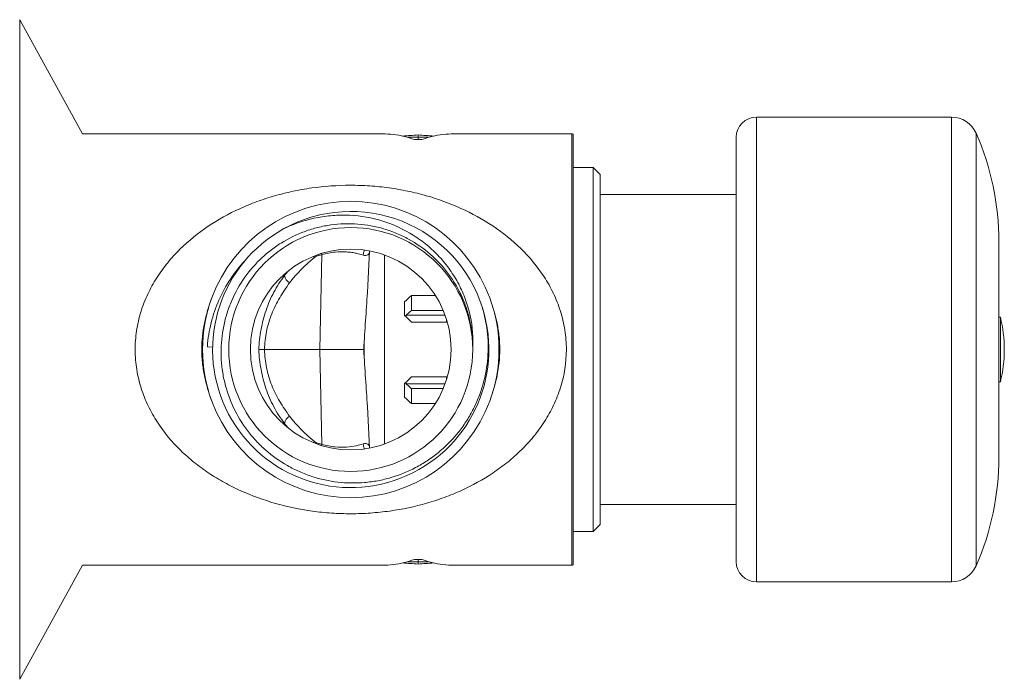
# Model space of a CAD drawing. Units: millimetres. Extents: x -8 to 304, y -12 to 222.
# Drawn here: x 134 to 207, y -11 to 38 of the extents above; entities that cross this region are included whole.
import ezdxf

# ---------------------------------------------------------------- set-up
doc = ezdxf.new("R2010")
doc.units = ezdxf.units.MM

msp = doc.modelspace()

# ---------------------------------------------------------------- linework, layer by layer
at = {"color": 7, "linetype": 'Continuous', "lineweight": 0}
for p, q in [((138.592, 29.233), (133.927, 37.715)), ((203.07, 30.483), (188.595, 30.483)), ((161.046, 29.233), (138.592, 29.233)), ((174.899, 29.233), (165.944, 29.233)), ((174.995, -2.762), (174.995, 29.228)), ((163.495, 29.157), (163.495, 28.99)), ((163.495, 28.99), (163.495, 28.812)), ((187.095, 28.983), (187.095, -2.517)), ((176.495, 26.733), (174.995, 26.733)), ((176.995, 26.233), (176.495, 26.733)), ((176.495, 26.733), (176.495, -0.267)), ((176.995, 26.233), (176.995, 24.733)), ((159.455, 24.191), (159.455, 24.194)), ((159.495, 24.188), (159.495, 24.189)), ((176.995, 24.733), (176.995, 1.733)), ((176.995, 24.733), (187.095, 24.733)), ((154.195, 23.359), (154.195, 23.358)), ((206.595, 21.233), (206.595, 5.233)), ((159.891, 20.545), (159.729, 17.454)), ((159.891, 20.545), (159.892, 20.557)), ((166.492, 20.786), (166.495, 20.786)), ((166.495, 20.786), (166.495, 20.783)), ((150.667, 19.851), (150.756, 19.951)), ((156.344, 20.275), (156.188, 13.233)), ((160.995, 6.215), (160.995, 20.251)), ((164.768, 17.252), (162.995, 17.252)), ((162.995, 17.252), (162.995, 16.14)), ((162.495, 15.764), (162.495, 16.778)), ((162.995, 16.14), (165.354, 16.14)), ((165.492, 15.79), (162.625, 15.79)), ((165.595, 15.274), (165.595, 15.49)), ((206.703, 15.633), (206.595, 15.633)), ((206.703, 15.633), (206.595, 15.633)), ((206.703, 15.633), (206.703, 10.833)), ((162.995, 15.274), (165.66, 15.274)), ((147.852, 13.425), (148.247, 13.418)), ((152.096, 13.233), (156.188, 13.233)), ((156.344, 6.191), (156.188, 13.233)), ((156.188, 13.233), (159.459, 13.233)), ((159.495, 12.6), (159.495, 13.866)), ((165.66, 11.193), (162.995, 11.193)), ((165.595, 10.976), (165.595, 11.193)), ((162.495, 9.688), (162.495, 10.702)), ((165.492, 10.677), (162.625, 10.677)), ((162.995, 10.326), (162.995, 9.214)), ((165.354, 10.326), (162.995, 10.326)), ((206.595, 10.833), (206.703, 10.833)), ((206.595, 10.833), (206.703, 10.833)), ((159.891, 5.921), (159.729, 9.013)), ((162.995, 9.214), (164.768, 9.214)), ((166.495, 5.68), (166.492, 5.68)), ((166.495, 5.683), (166.495, 5.68)), ((154.195, 3.106), (154.195, 3.108)), ((156.395, 3.201), (156.395, 3.203)), ((159.455, 2.274), (159.455, 2.275)), ((159.495, 2.277), (159.495, 2.279)), ((160.995, 2.519), (160.995, 2.521)), ((176.995, 1.733), (176.995, 0.233)), ((176.995, 1.733), (187.095, 1.733)), ((176.495, -0.267), (176.995, 0.233)), ((174.995, -0.267), (176.495, -0.267)), ((133.927, -11.249), (138.592, -2.767)), ((138.592, -2.767), (161.046, -2.767)), ((163.495, -2.346), (163.495, -2.523)), ((163.495, -2.69), (163.495, -2.523)), ((165.944, -2.767), (174.899, -2.767)), ((188.595, -4.017), (203.07, -4.017))]:
    msp.add_line(p, q, dxfattribs=at)
at = {"color": 8, "linetype": 'Continuous', "lineweight": 0}
for p, q in [((133.927, 37.715), (133.927, -11.249)), ((188.595, 30.483), (188.595, -4.017)), ((203.07, 30.483), (203.07, -4.017)), ((174.899, -2.767), (174.899, 29.233)), ((204.901, 29.289), (204.901, -2.822)), ((162.677, 28.99), (163.495, 28.99)), ((163.495, 28.99), (164.313, 28.99)), ((156.118, 20.215), (156.103, 20.289)), ((156.103, 6.177), (156.118, 6.251)), ((163.495, -2.523), (162.677, -2.523)), ((164.313, -2.523), (163.495, -2.523))]:
    msp.add_line(p, q, dxfattribs=at)
at = {"color": 8, "linetype": 'Continuous', "lineweight": 0, "flags": 128}
for points in [[(155.794, 20.054), (155.753, 20.122), (155.735, 20.153)], [(156.344, 20.275), (156.331, 20.356), (156.33, 20.362)], [(155.735, 6.313), (155.753, 6.345), (155.794, 6.413)], [(156.33, 6.105), (156.331, 6.11), (156.344, 6.191)]]:
    msp.add_lwpolyline(points, dxfattribs=at)
at = {"color": 7, "linetype": 'Continuous', "lineweight": 0}
for radius in [9.05, 7.45]:
    msp.add_circle((158.495, 13.233), radius, dxfattribs=at)
for centre, radius, start, end in [((188.595, 28.983), 1.5, 90, 180), ((203.07, 28.483), 2, 23.75195, 90), ((174.899, 28.233), 1, 84.47206, 90), ((186.595, 21.233), 20, 0, 23.75195), ((158.495, 13.233), 11, 20.34269, 159.65731), ((158.495, 13.233), 10.25, 17.50435, 118.917), ((158.494, 13.233), 10.25, 118.91174, 17.32007), ((158.073, 13.285), 7.2, 103.89236, 105.75678), ((158.495, 13.233), 11, 159.65731, 200.34269), ((158.495, 13.233), 11, 339.65731, 20.34269), ((196.995, 13.233), 10, 346.11346, 13.88654), ((158.495, 13.233), 11, 200.34269, 339.65731), ((158.073, 13.181), 7.2, 254.24322, 256.10764), ((186.595, 5.233), 20, 336.24805, 0), ((174.899, -1.767), 1, 270, 275.52794), ((188.595, -2.517), 1.5, 180, 270), ((203.07, -2.017), 2, 270, 336.24805)]:
    msp.add_arc(centre, radius, start, end, dxfattribs=at)
at = {"color": 8, "linetype": 'Continuous', "lineweight": 0}
for centre, radius, start, end in [((160.494, 20.152), 1.082, 154.77974, 175.05371), ((154.396, 18.904), 0.843, 192.846, 238.87361), ((154.351, 7.605), 0.784, 119.92215, 170.04679), ((160.494, 6.314), 1.082, 184.94698, 205.21958)]:
    msp.add_arc(centre, radius, start, end, dxfattribs=at)
at = {"color": 7, "linetype": 'Continuous', "lineweight": 0}
for centre, major_axis, ratio, start_param, end_param in [((162.663, 13.233), (-2.398, 15.942), 0.568709, 6.023141, 6.197854), ((164.327, 13.233), (2.398, 15.942), 0.568709, 0.085331, 0.260045), ((163.416, 13.233), (27.821, 2.38), 0.568709, 1.519349, 1.560697), ((162.663, 13.233), (-2.398, 15.942), 0.568709, 5.984771, 6.023141), ((163.574, 13.233), (27.821, -2.38), 0.568709, 1.580896, 1.622244), ((164.327, 13.233), (2.398, 15.942), 0.568709, 0.260045, 0.298415), ((163.217, 12.648), (10.947, -1.357), 0.882731, 2.419427, 2.678129), ((162.995, 13.233), (11.571, 11.571), 0.176327, 1.396263, 1.438829), ((162.995, 13.233), (8.371, 8.371), 0.176327, 1.396263, 1.44912), ((162.995, 13.233), (11.705, -11.705), 0.087489, 1.658063, 1.700629), ((162.995, 13.233), (11.705, 11.705), 0.087489, 4.582556, 4.625123), ((162.995, 13.233), (8.371, -8.371), 0.176327, 4.834066, 4.886922), ((162.995, 13.233), (11.571, -11.571), 0.176327, 4.844356, 4.886922), ((163.217, 13.819), (10.947, 1.357), 0.882731, 3.605057, 3.863758), ((162.663, 13.233), (2.398, 15.942), 0.568709, 3.226924, 3.401637), ((163.416, 13.233), (27.821, -2.38), 0.568709, 4.722489, 4.763836), ((162.663, 13.233), (2.398, 15.942), 0.568709, 3.401637, 3.440007), ((163.574, 13.233), (27.821, 2.38), 0.568709, 4.660941, 4.702289), ((164.327, 13.233), (-2.398, 15.942), 0.568709, 2.843178, 2.881548), ((164.327, 13.233), (-2.398, 15.942), 0.568709, 2.881548, 3.056261)]:
    msp.add_ellipse(centre, major_axis=major_axis, ratio=ratio, start_param=start_param, end_param=end_param, dxfattribs=at)
for points, knots in [([(163.954, 28.871), (163.907, 28.854), (163.839, 28.839), (163.68, 28.819), (163.588, 28.813), (163.402, 28.813), (163.31, 28.819), (163.151, 28.839), (163.083, 28.854), (163.036, 28.871)], [0, 0, 0, 0, 0.25, 0.25, 0.5, 0.5, 0.75, 0.75, 1, 1, 1, 1]), ([(174.495, 13.233), (174.495, 12.26), (174.344, 11.321), (173.989, 10.184), (173.91, 9.958), (173.737, 9.519), (173.644, 9.304), (173.345, 8.673), (173.12, 8.27), (172.623, 7.495), (172.35, 7.122), (171.771, 6.417), (171.466, 6.084), (170.825, 5.454), (170.49, 5.156), (169.792, 4.592), (169.428, 4.325), (168.31, 3.576), (167.528, 3.145), (166.298, 2.585), (165.879, 2.412), (165.019, 2.096), (164.579, 1.953), (163.245, 1.57), (162.33, 1.375), (160.912, 1.177), (160.435, 1.127), (159.48, 1.06), (159.001, 1.043), (158.04, 1.042), (157.555, 1.058), (156.596, 1.123), (156.122, 1.172), (154.711, 1.366), (153.783, 1.561), (152.006, 2.067), (151.151, 2.378), (149.914, 2.938), (149.507, 3.141), (148.72, 3.575), (148.337, 3.807), (147.594, 4.302), (147.234, 4.565), (146.536, 5.125), (146.198, 5.424), (145.226, 6.374), (144.647, 7.067), (143.9, 8.22), (143.67, 8.625), (143.263, 9.474), (143.089, 9.91), (142.804, 10.806), (142.692, 11.266), (142.577, 11.977), (142.547, 12.219), (142.507, 12.701), (142.496, 12.942), (142.492, 13.662), (142.527, 14.139), (142.633, 14.852), (142.678, 15.09), (142.786, 15.559), (142.848, 15.79), (143.057, 16.469), (143.227, 16.906), (143.623, 17.752), (143.85, 18.163), (144.35, 18.948), (144.621, 19.32), (145.197, 20.024), (145.501, 20.358), (146.462, 21.307), (147.169, 21.877), (148.656, 22.876), (149.439, 23.31), (150.674, 23.875), (151.098, 24.049), (151.959, 24.366), (152.397, 24.509), (153.285, 24.765), (153.737, 24.878), (154.656, 25.073), (155.125, 25.156), (156.542, 25.355), (157.498, 25.422), (158.949, 25.424), (159.433, 25.408), (160.39, 25.343), (160.865, 25.295), (161.808, 25.165), (162.278, 25.084), (163.201, 24.89), (163.653, 24.778), (164.987, 24.398), (165.844, 24.086), (167.504, 23.334), (168.289, 22.902), (169.772, 21.913), (170.471, 21.357), (171.771, 20.085), (172.351, 19.389), (173.098, 18.233), (173.327, 17.828), (173.734, 16.974), (173.909, 16.536), (174.194, 15.632), (174.305, 15.167), (174.456, 14.207), (174.495, 13.72), (174.495, 13.233)], [0, 0, 0, 0, 0.03125, 0.03125, 0.039063, 0.039063, 0.046875, 0.046875, 0.0625, 0.0625, 0.078125, 0.078125, 0.09375, 0.09375, 0.109375, 0.109375, 0.125, 0.125, 0.15625, 0.15625, 0.171875, 0.171875, 0.1875, 0.1875, 0.21875, 0.21875, 0.234375, 0.234375, 0.25, 0.25, 0.265625, 0.265625, 0.28125, 0.28125, 0.3125, 0.3125, 0.34375, 0.34375, 0.359375, 0.359375, 0.375, 0.375, 0.390625, 0.390625, 0.40625, 0.40625, 0.4375, 0.4375, 0.453125, 0.453125, 0.46875, 0.46875, 0.484375, 0.484375, 0.492188, 0.492188, 0.5, 0.5, 0.515625, 0.515625, 0.523438, 0.523438, 0.53125, 0.53125, 0.546875, 0.546875, 0.5625, 0.5625, 0.578125, 0.578125, 0.59375, 0.59375, 0.625, 0.625, 0.65625, 0.65625, 0.671875, 0.671875, 0.6875, 0.6875, 0.703125, 0.703125, 0.71875, 0.71875, 0.75, 0.75, 0.765625, 0.765625, 0.78125, 0.78125, 0.796875, 0.796875, 0.8125, 0.8125, 0.84375, 0.84375, 0.875, 0.875, 0.90625, 0.90625, 0.9375, 0.9375, 0.953125, 0.953125, 0.96875, 0.96875, 0.984375, 0.984375, 1, 1, 1, 1]), ([(167.545, 13.233), (167.599, 14.075), (167.537, 14.904), (167.273, 16.131), (167.155, 16.538), (166.87, 17.324), (166.702, 17.705), (166.317, 18.443), (166.098, 18.803), (165.613, 19.49), (165.35, 19.814), (164.784, 20.423), (164.481, 20.709), (163.835, 21.242), (163.492, 21.49), (162.431, 22.156), (161.673, 22.506), (160.066, 23.011), (159.246, 23.155), (157.995, 23.215), (157.571, 23.209), (156.737, 23.145), (156.324, 23.087), (155.509, 22.922), (155.106, 22.814), (154.31, 22.547), (153.918, 22.388), (153.539, 22.205)], [0, 0, 0, 0, 0.125, 0.125, 0.1875, 0.1875, 0.25, 0.25, 0.3125, 0.3125, 0.375, 0.375, 0.4375, 0.4375, 0.5, 0.5, 0.625, 0.625, 0.75, 0.75, 0.8125, 0.8125, 0.875, 0.875, 0.9375, 0.9375, 1, 1, 1, 1]), ([(168.27, 16.316), (168.46, 15.675), (168.585, 15.025), (168.678, 14.035), (168.692, 13.701), (168.689, 13.034), (168.671, 12.704), (168.57, 11.719), (168.44, 11.073), (168.148, 10.118), (168.034, 9.803), (167.779, 9.193), (167.495, 8.597), (167.155, 8.033), (166.786, 7.484), (166.586, 7.215), (165.949, 6.446), (165.481, 5.982), (164.714, 5.357), (164.447, 5.161), (163.891, 4.793), (163.604, 4.623), (162.726, 4.161), (162.115, 3.914), (161.162, 3.634), (160.835, 3.555), (160.183, 3.433), (159.855, 3.388), (158.87, 3.304), (158.209, 3.311), (156.882, 3.464), (156.237, 3.606), (155.297, 3.913), (154.988, 4.031), (154.381, 4.3), (154.081, 4.451), (153.218, 4.943), (152.681, 5.325), (151.934, 5.98), (151.694, 6.213), (151.241, 6.701), (151.029, 6.954), (150.433, 7.744), (150.09, 8.308), (149.518, 9.516), (149.298, 10.139), (149.064, 11.1), (149.003, 11.425), (148.914, 12.084), (148.886, 12.418), (148.855, 13.412), (148.902, 14.069), (149.075, 15.048), (149.151, 15.375), (149.333, 16.014), (149.441, 16.327), (149.81, 17.244), (150.119, 17.831), (150.864, 18.939), (151.287, 19.445), (151.997, 20.135), (152.247, 20.353), (152.771, 20.765), (153.044, 20.957), (153.884, 21.485), (154.476, 21.775), (155.413, 22.117), (155.734, 22.215), (156.377, 22.374), (157.025, 22.499), (157.683, 22.555), (158.346, 22.577), (158.682, 22.57), (159.675, 22.495), (160.323, 22.376), (161.275, 22.094), (161.591, 21.982), (162.205, 21.725), (162.503, 21.581), (163.37, 21.104), (163.914, 20.725), (164.92, 19.846), (165.366, 19.36), (166.151, 18.298), (166.491, 17.716), (166.895, 16.807), (167.013, 16.497), (167.216, 15.863), (167.301, 15.539), (167.499, 14.562), (167.559, 13.902), (167.545, 13.233)], [0, 0, 0, 0, 0.03125, 0.03125, 0.046875, 0.046875, 0.0625, 0.0625, 0.09375, 0.09375, 0.109375, 0.109375, 0.125, 0.140625, 0.140625, 0.15625, 0.15625, 0.1875, 0.1875, 0.203125, 0.203125, 0.21875, 0.21875, 0.25, 0.25, 0.265625, 0.265625, 0.28125, 0.28125, 0.3125, 0.3125, 0.34375, 0.34375, 0.359375, 0.359375, 0.375, 0.375, 0.40625, 0.40625, 0.421875, 0.421875, 0.4375, 0.4375, 0.46875, 0.46875, 0.5, 0.5, 0.515625, 0.515625, 0.53125, 0.53125, 0.5625, 0.5625, 0.578125, 0.578125, 0.59375, 0.59375, 0.625, 0.625, 0.65625, 0.65625, 0.671875, 0.671875, 0.6875, 0.6875, 0.71875, 0.71875, 0.734375, 0.734375, 0.75, 0.765625, 0.765625, 0.78125, 0.78125, 0.8125, 0.8125, 0.828125, 0.828125, 0.84375, 0.84375, 0.875, 0.875, 0.90625, 0.90625, 0.9375, 0.9375, 0.953125, 0.953125, 0.96875, 0.96875, 1, 1, 1, 1]), ([(156.344, 20.275), (156.685, 20.373), (157.02, 20.433), (157.638, 20.491), (157.925, 20.491), (158.321, 20.465), (158.448, 20.451), (158.683, 20.418), (158.793, 20.399), (159.099, 20.337), (159.273, 20.289), (159.416, 20.245)], [0, 0, 0, 0, 0.25, 0.25, 0.5, 0.5, 0.625, 0.625, 0.75, 0.75, 1, 1, 1, 1]), ([(159.416, 20.245), (159.492, 20.222), (159.559, 20.211), (159.676, 20.214), (159.725, 20.228), (159.843, 20.308), (159.884, 20.407), (159.891, 20.545)], [0, 0, 0, 0, 0.25, 0.25, 0.5, 0.5, 1, 1, 1, 1]), ([(150.667, 19.851), (150.255, 19.416), (149.886, 18.951), (149.233, 17.966), (148.947, 17.444), (148.468, 16.346), (148.279, 15.785), (147.994, 14.638), (147.899, 14.053), (147.853, 13.455)], [0, 0, 0, 0, 0.25, 0.25, 0.5, 0.5, 0.75, 0.75, 1, 1, 1, 1]), ([(151.668, 13.233), (151.692, 13.728), (151.749, 14.219), (151.927, 15.193), (152.049, 15.675), (152.362, 16.604), (152.554, 17.054), (153.016, 17.921), (153.287, 18.34), (153.589, 18.735)], [0, 0, 0, 0, 0.25, 0.25, 0.5, 0.5, 0.75, 0.75, 1, 1, 1, 1]), ([(152.096, 13.233), (152.104, 13.689), (152.153, 14.138), (152.333, 15.023), (152.466, 15.461), (152.796, 16.292), (152.995, 16.69), (153.445, 17.458), (153.696, 17.826), (153.96, 18.182)], [0, 0, 0, 0, 0.25, 0.25, 0.5, 0.5, 0.75, 0.75, 1, 1, 1, 1]), ([(148.181, 17.057), (147.724, 15.824), (147.439, 14.558), (147.438, 12.91), (147.455, 12.58), (147.523, 11.93), (147.573, 11.608), (147.765, 10.652), (147.952, 10.026), (148.181, 9.409)], [0, 0, 0, 0, 0.5, 0.5, 0.625, 0.625, 0.75, 0.75, 1, 1, 1, 1]), ([(159.729, 17.454), (159.694, 16.772), (159.643, 16.08), (159.545, 14.673), (159.497, 13.959), (159.459, 13.233)], [0, 0, 0, 0, 0.5, 0.5, 1, 1, 1, 1]), ([(168.809, 9.409), (169.266, 10.643), (169.551, 11.908), (169.552, 13.557), (169.534, 13.886), (169.467, 14.536), (169.417, 14.858), (169.224, 15.814), (169.038, 16.44), (168.809, 17.057)], [0, 0, 0, 0, 0.5, 0.5, 0.625, 0.625, 0.75, 0.75, 1, 1, 1, 1]), ([(153.589, 7.731), (153.287, 8.126), (153.019, 8.54), (152.554, 9.413), (152.358, 9.872), (152.046, 10.802), (151.926, 11.277), (151.75, 12.245), (151.692, 12.738), (151.668, 13.233)], [0, 0, 0, 0, 0.25, 0.25, 0.5, 0.5, 0.75, 0.75, 1, 1, 1, 1]), ([(153.96, 8.284), (153.696, 8.64), (153.447, 9.005), (153.001, 9.765), (152.802, 10.161), (152.553, 10.784), (152.479, 10.996), (152.347, 11.432), (152.29, 11.655), (152.153, 12.323), (152.104, 12.775), (152.096, 13.233)], [0, 0, 0, 0, 0.25, 0.25, 0.5, 0.5, 0.625, 0.625, 0.75, 0.75, 1, 1, 1, 1]), ([(159.729, 9.013), (159.694, 9.694), (159.643, 10.387), (159.545, 11.793), (159.497, 12.507), (159.459, 13.233)], [0, 0, 0, 0, 0.5, 0.5, 1, 1, 1, 1]), ([(159.416, 6.221), (159.273, 6.177), (159.098, 6.129), (158.684, 6.045), (158.449, 6.01), (157.924, 5.975), (157.629, 5.976), (157.011, 6.035), (156.685, 6.093), (156.344, 6.191)], [0, 0, 0, 0, 0.25, 0.25, 0.5, 0.5, 0.75, 0.75, 1, 1, 1, 1]), ([(159.891, 5.921), (159.888, 5.99), (159.876, 6.05), (159.833, 6.148), (159.802, 6.187), (159.683, 6.265), (159.568, 6.268), (159.416, 6.221)], [0, 0, 0, 0, 0.25, 0.25, 0.5, 0.5, 1, 1, 1, 1]), ([(163.954, -2.405), (163.907, -2.388), (163.839, -2.373), (163.68, -2.352), (163.588, -2.347), (163.402, -2.347), (163.31, -2.352), (163.151, -2.373), (163.083, -2.388), (163.036, -2.405)], [0, 0, 0, 0, 0.25, 0.25, 0.5, 0.5, 0.75, 0.75, 1, 1, 1, 1])]:
    msp.add_open_spline(points, degree=3, knots=knots, dxfattribs=at)
for points in [[(155.794, 20.054), (155.893, 20.13), (156.002, 20.182), (156.118, 20.215)], [(153.589, 18.735), (153.674, 18.846), (153.761, 18.955), (153.852, 19.06)], [(147.853, 13.425), (147.853, 13.435), (147.853, 13.445), (147.853, 13.455)], [(152.096, 13.233), (151.919, 13.233), (151.77, 13.233), (151.668, 13.233)], [(153.852, 7.407), (153.761, 7.512), (153.674, 7.62), (153.589, 7.731)], [(156.118, 6.251), (156.002, 6.284), (155.893, 6.336), (155.794, 6.413)]]:
    msp.add_open_spline(points, degree=3, dxfattribs=at)

doc.saveas('drawing.dxf')
